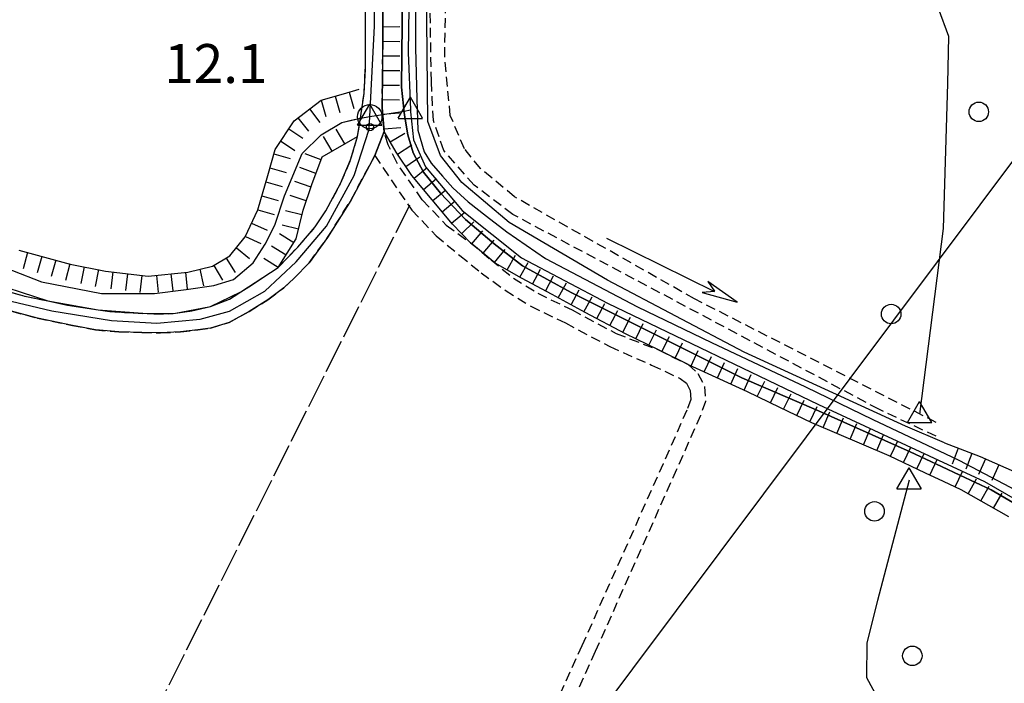
# Model space of a CAD drawing. Extents: x 1737300 to 1741609, y 5045594 to 5048722.
# Drawn here: x 1740120 to 1740322, y 5046706 to 5046843 of the extents above; entities that cross this region are included whole.
import ezdxf

# ---------------------------------------------------------------- set-up
doc = ezdxf.new("R2010")
doc.units = 0
for name, pattern in [('C', [10, 5, 5]), ('L17', [8, 7, -1]), ('L7', [3, 2, -1])]:
    doc.linetypes.add(name, pattern=pattern)
for name, color, linetype in [('11B2', 1, 'C'), ('20A1', 2, 'C'), ('22H8', 1, 'C'), ('298', 7, 'CONTINUOUS'), ('2H8', 2, 'L7'), ('2J10', 2, 'L7'), ('4A1', 3, 'C'), ('4AJ36', 1, 'C'), ('4B2', 3, 'C'), ('4D4', 3, 'C'), ('4E5', 2, 'L17'), ('5F6', 1, 'C'), ('6H8', 2, 'C'), ('8C3', 1, 'C'), ('A2H8', 1, 'C'), ('A4B2', 1, 'C'), ('A4D4', 1, 'C'), ('I2H8', 7, 'CONTINUOUS'), ('I6H8', 7, 'CONTINUOUS'), ('N2F6', 2, 'C'), ('N4A1', 2, 'C'), ('N4C3', 2, 'C'), ('N4Q17', 2, 'C')]:
    doc.layers.add(name, color=color, linetype=linetype)

# ---------------------------------------------------------------- blocks, each defined once
blk = doc.blocks.new('5F6')
at = {"layer": '5F6'}
blk.add_circle((0, 0), 2, dxfattribs=at)
blk = doc.blocks.new('11B2')
at = {"layer": '11B2'}
blk.add_circle((0, 0), 0.75, dxfattribs=at)
blk = doc.blocks.new('20A1')
at = {"layer": '20A1'}
for p, q in [((0, 0), (24.76997, 0)), ((22.57177, -1.32906), (29.91698, 0.10224)), ((24.76997, 0), (22.57177, -1.32906)), ((29.91698, 0.10224), (22.62539, 1.22683)), ((22.62539, 1.22683), (24.71636, 0))]:
    blk.add_line(p, q, dxfattribs=at)
blk = doc.blocks.new('N4Q17')
at = {"layer": 'N4Q17'}
for p, q in [((2.4755, -1.75357), (-0.02926, 2.58115)), ((-2.5275, -1.75518), (2.4725, -1.75518))]:
    blk.add_line(p, q, dxfattribs=at)
at = {"layer": 'N4Q17', "flags": 128}
blk.add_lwpolyline([(-2.52926, -1.74898), (-0.02926, 2.58115)], dxfattribs=at)
blk = doc.blocks.new('N2F6')
at = {"layer": 'N2F6'}
blk.add_circle((0, -0.00928), 2.5, dxfattribs=at)
blk = doc.blocks.new('N4A1')
at = {"layer": 'N4A1'}
for p, q in [((2.4755, -1.75357), (-0.02926, 2.58115)), ((-2.5275, -1.75518), (2.4725, -1.75518))]:
    blk.add_line(p, q, dxfattribs=at)
at = {"layer": 'N4A1', "flags": 128}
blk.add_lwpolyline([(-2.52926, -1.74898), (-0.02926, 2.58115)], dxfattribs=at)
blk = doc.blocks.new('N4C3')
at = {"layer": 'N4C3'}
for p, q in [((2.4755, -1.75357), (-0.02926, 2.58115)), ((-2.5275, -1.75518), (2.4725, -1.75518))]:
    blk.add_line(p, q, dxfattribs=at)
at = {"layer": 'N4C3', "flags": 128}
blk.add_lwpolyline([(-2.52926, -1.74898), (-0.02926, 2.58115)], dxfattribs=at)
blk = doc.blocks.new('22H8')
at = {"layer": '22H8'}
blk.add_line((0, 0), (0, 3.5), dxfattribs=at)

msp = doc.modelspace()

# ---------------------------------------------------------------- linework, layer by layer
at = {"layer": '298'}
for points in [[(1740194.55415, 5046863.4367, 12.55), (1740194.70753, 5046841.30682, 12.05), (1740194.70219, 5046840.44095, 12.039), (1740194.52953, 5046824.44427, 11.83), (1740194.59284, 5046823.69285, 11.802), (1740194.92432, 5046819.58886, 11.65), (1740193.9646, 5046817.12512, 11.69), (1740193.0058, 5046814.66246, 11.73), (1740188.08599, 5046805.44762, 11.88), (1740183.30845, 5046797.78785, 11.87), (1740179.51877, 5046792.63103, 11.9), (1740176.46328, 5046789.49484, 11.85), (1740174.30201, 5046787.48766, 11.85), (1740171.06159, 5046785.03963, 11.83), (1740167.23236, 5046782.60665, 11.85), (1740163.0782, 5046780.32083, 11.87), (1740159.24358, 5046779.21826, 11.93), (1740156.64858, 5046778.8243, 11.94), (1740153.06746, 5046778.40763, 11.94), (1740149.00839, 5046778.21289, 11.94), (1740145.11564, 5046778.30139, 11.94), (1740140.40688, 5046778.39896, 11.94), (1740135.6419, 5046778.84533, 11.94), (1740130.90422, 5046779.74404, 11.94), (1740123.70975, 5046781.24195, 11.98), (1740115.458, 5046783.45294, 12.03)], [(1740115.28624, 5046787.41946, 11.85), (1740121.11486, 5046785.76006, 11.89), (1740125.81102, 5046784.77301, 11.906), (1740129.83878, 5046783.92642, 11.92), (1740136.2016, 5046782.98097, 11.869), (1740138.58586, 5046782.62704, 11.85), (1740143.34928, 5046782.32196, 11.82), (1740146.24363, 5046782.17372, 11.786), (1740147.58854, 5046782.10598, 11.77), (1740151.56301, 5046782.18507, 11.64), (1740152.03509, 5046782.25553, 11.639), (1740155.43826, 5046782.74512, 11.63), (1740159.25713, 5046783.64293, 11.62), (1740163.19324, 5046785.1713, 11.59), (1740165.51883, 5046786.65826, 11.538), (1740167.67223, 5046788.03404, 11.49), (1740171.60023, 5046790.60779, 11.447), (1740173.16908, 5046791.63391, 11.43), (1740177.18522, 5046795.85596, 11.39), (1740180.78342, 5046800.0076, 11.45), (1740182.95154, 5046803.28894, 11.47), (1740186.00594, 5046808.94326, 11.57), (1740188.05969, 5046813.75142, 11.65), (1740189.45539, 5046818.54839, 11.67), (1740190.08706, 5046822.35246, 11.688), (1740190.16751, 5046822.84488, 11.69), (1740190.82862, 5046827.40732, 11.75), (1740191.07841, 5046832.44038, 11.83), (1740191.12523, 5046851.89756, 12.14)]]:
    msp.add_polyline3d(points, dxfattribs=at)
at = {"layer": '2H8'}
for points in [[(1740202.78615, 5046805.52683, 11.48), (1740197.53343, 5046813.20748, 11.59), (1740195.75447, 5046816.8741, 11.65), (1740194.92432, 5046819.58886, 11.65), (1740194.59284, 5046823.69285, 11.802), (1740194.52953, 5046824.44427, 11.83), (1740194.70219, 5046840.44095, 12.039), (1740194.70753, 5046841.30682, 12.05), (1740194.55415, 5046863.4367, 12.55)], [(1740115.28624, 5046787.41946, 11.85), (1740121.11486, 5046785.76006, 11.89), (1740125.81102, 5046784.77301, 11.906), (1740129.83878, 5046783.92642, 11.92), (1740136.2016, 5046782.98097, 11.869), (1740138.58586, 5046782.62704, 11.85), (1740143.34928, 5046782.32196, 11.82), (1740146.24363, 5046782.17372, 11.786), (1740147.58854, 5046782.10598, 11.77), (1740151.56301, 5046782.18507, 11.64), (1740152.03509, 5046782.25553, 11.639), (1740155.43826, 5046782.74512, 11.63), (1740159.25713, 5046783.64293, 11.62), (1740163.19324, 5046785.1713, 11.59), (1740165.51883, 5046786.65826, 11.538), (1740167.67223, 5046788.03404, 11.49), (1740171.60023, 5046790.60779, 11.447), (1740173.16908, 5046791.63391, 11.43), (1740177.18522, 5046795.85596, 11.39), (1740180.78342, 5046800.0076, 11.45), (1740182.95154, 5046803.28894, 11.47), (1740186.00594, 5046808.94326, 11.57), (1740188.05969, 5046813.75142, 11.65), (1740189.45539, 5046818.54839, 11.67), (1740190.08706, 5046822.35246, 11.688), (1740190.16751, 5046822.84488, 11.69), (1740190.82862, 5046827.40732, 11.75), (1740191.07841, 5046832.44038, 11.83), (1740191.12523, 5046851.89756, 12.14)], [(1740115.458, 5046783.45294, 12.03), (1740123.70975, 5046781.24195, 11.98), (1740130.90422, 5046779.74404, 11.94), (1740135.6419, 5046778.84533, 11.94), (1740140.40688, 5046778.39896, 11.94), (1740145.11564, 5046778.30139, 11.94), (1740149.00839, 5046778.21289, 11.94), (1740153.06746, 5046778.40763, 11.94), (1740156.64858, 5046778.8243, 11.94), (1740159.24358, 5046779.21826, 11.93), (1740163.0782, 5046780.32083, 11.87), (1740167.23236, 5046782.60665, 11.85), (1740171.06159, 5046785.03963, 11.83), (1740174.30201, 5046787.48766, 11.85), (1740176.46328, 5046789.49484, 11.85), (1740179.51877, 5046792.63103, 11.9), (1740183.30845, 5046797.78785, 11.87), (1740188.08599, 5046805.44762, 11.88), (1740193.0058, 5046814.66246, 11.73), (1740200.61433, 5046803.4597, 11.48)]]:
    msp.add_polyline3d(points, dxfattribs=at)
at = {"layer": '2J10'}
for points in [[(1740308.3955, 5046756.96698, 11.494), (1740296.6259, 5046762.52179, 11.926), (1740221.36637, 5046802.55412, 12.214), (1740213.42364, 5046808.59214, 12.31), (1740207.2028, 5046815.70184, 12.406), (1740205.07323, 5046821.85339, 12.358), (1740204.64363, 5046829.8913, 12.358), (1740204.31716, 5046850.77068, 12.134), (1740206.52004, 5046907.03325, 12.774), (1740208.69088, 5046999.58933, 12.566), (1740209.31063, 5047019.65806, 13.39)], [(1740308.37721, 5046759.82179, 11.766), (1740258.76278, 5046785.18461, 12.054), (1740221.73756, 5046806.16719, 12.15), (1740214.73337, 5046812.01978, 12.15), (1740211.4474, 5046816.04386, 12.15), (1740208.53566, 5046822.90401, 12.198), (1740207.39408, 5046834.90409, 12.294), (1740207.72196, 5046854.3713, 12.246), (1740211.39009, 5046992.7283, 12.566), (1740214.97522, 5046993.92151, 12.534), (1740219.99158, 5046993.37263, 12.678), (1740224.70445, 5046990.91763, 12.726), (1740246.64701, 5046979.876, 12.63), (1740252.06072, 5046976.74039, 12.726)], [(1740202.78615, 5046805.52683, 11.48), (1740207.68564, 5046800.36601, 12.05), (1740212.70495, 5046796.73853, 11.794), (1740216.90879, 5046793.2335, 11.758), (1740221.50073, 5046789.46068, 12.1), (1740226.53612, 5046786.35489, 12.09), (1740233.56272, 5046782.92089, 12.08), (1740242.59712, 5046778.09387, 11.9), (1740251.34424, 5046774.70551, 11.828), (1740257.42937, 5046771.71045, 11.89), (1740259.44867, 5046769.85596, 11.89), (1740260.77371, 5046767.22841, 11.91), (1740261.00596, 5046764.12788, 11.91), (1740259.93859, 5046761.22685, 11.91), (1740255.03583, 5046750.11084, 11.8), (1740238.32092, 5046712.7043, 12.02), (1740226.66969, 5046686.98344, 12.17), (1740214.13365, 5046660.20848, 12.35), (1740211.77195, 5046655.74933, 12.35), (1740210.49993, 5046653.07667, 12.36), (1740209.99675, 5046650.58295, 12.39), (1740210.97642, 5046647.54543, 12.43), (1740219.76383, 5046639.42853, 12.39), (1740237.81959, 5046623.48148, 12.33)], [(1740200.61433, 5046803.4597, 11.48), (1740205.61614, 5046798.17818, 12.05), (1740210.49614, 5046794.12106, 12.13), (1740214.86673, 5046790.58539, 12.11), (1740219.83827, 5046786.96637, 12.1), (1740225.06483, 5046783.71845, 12.09), (1740232.18816, 5046780.25158, 12.08), (1740241.29469, 5046775.39888, 11.9), (1740249.91686, 5046771.58998, 11.88), (1740255.76259, 5046768.85879, 11.89), (1740257.09002, 5046767.87311, 11.89), (1740257.82678, 5046766.40494, 11.91), (1740257.96573, 5046764.55001, 11.91), (1740257.16639, 5046762.35502, 11.91), (1740252.28174, 5046751.31859, 11.8), (1740235.58828, 5046713.93372, 12.02), (1740223.9436, 5046688.2324, 12.17)]]:
    msp.add_polyline3d(points, dxfattribs=at)
at = {"layer": '4A1'}
for points in [[(1740203.99258, 5047079.45901, 11.06), (1740203.30465, 5047040.8481, 10.88), (1740200.81192, 5046969.41845, 10.91), (1740199.81369, 5046911.62748, 10.86), (1740198.76401, 5046854.93783, 10.7), (1740198.54037, 5046828.73713, 10.78), (1740199.15173, 5046822.98534, 10.7), (1740199.77931, 5046818.89149, 10.68), (1740200.92557, 5046815.19654, 10.69), (1740203.03999, 5046811.24215, 10.69), (1740206.52653, 5046806.95028, 10.7), (1740211.66834, 5046801.4867, 10.7), (1740217.58751, 5046796.51659, 10.71), (1740223.40839, 5046792.02851, 10.71), (1740233.38031, 5046786.50753, 10.72), (1740268.47538, 5046769.00073, 10.6), (1740284.18579, 5046762.19368, 10.5), (1740303.02299, 5046753.79562, 10.56), (1740309.48889, 5046750.73781, 10.61)], [(1740206.32959, 5047079.64209, 11.076), (1740206.31958, 5047078.93231, 11.07), (1740206.05932, 5047048.73644, 10.83), (1740204.82069, 5047007.11478, 10.83), (1740203.62667, 5046961.65748, 10.84), (1740202.71025, 5046906.95145, 10.78), (1740201.34994, 5046855.13153, 10.79), (1740201.37624, 5046836.80003, 10.85), (1740201.63157, 5046826.26896, 10.79), (1740201.89069, 5046819.89106, 10.77), (1740203.19744, 5046815.40583, 10.75), (1740204.62407, 5046813.09577, 10.77), (1740206.931, 5046810.44048, 10.77), (1740209.0478, 5046808.02067, 10.77), (1740212.20673, 5046805.17045, 10.75), (1740215.97231, 5046802.17414, 10.74), (1740220.12952, 5046798.98352, 10.72), (1740228.09262, 5046793.50361, 10.7), (1740246.98063, 5046783.59704, 10.56), (1740262.22815, 5046776.2619, 10.57), (1740281.55736, 5046767.15958, 10.56), (1740295.35162, 5046760.40155, 10.54), (1740310.2962, 5046753.34859, 10.43)]]:
    msp.add_polyline3d(points, dxfattribs=at)
at = {"layer": '4AJ36'}
for points in [[(1740201.34994, 5046855.13153, 10.79), (1740201.37624, 5046836.80003, 10.85), (1740201.63157, 5046826.26896, 10.79), (1740201.89069, 5046819.89106, 10.77), (1740203.19744, 5046815.40583, 10.75), (1740204.62407, 5046813.09577, 10.77), (1740206.931, 5046810.44048, 10.77), (1740209.0478, 5046808.02067, 10.77), (1740212.20673, 5046805.17045, 10.75), (1740215.97231, 5046802.17414, 10.74), (1740220.12952, 5046798.98352, 10.72), (1740228.09262, 5046793.50361, 10.7), (1740246.98063, 5046783.59704, 10.56), (1740262.22815, 5046776.2619, 10.57), (1740281.55736, 5046767.15958, 10.56), (1740295.35162, 5046760.40155, 10.54), (1740310.2962, 5046753.34859, 10.43), (1740313.02461, 5046752.06871, 10.41), (1740322.32251, 5046747.17818, 10.41), (1740333.42042, 5046741.27219, 10.38)], [(1740326.1194, 5046742.19751, 10.63), (1740319.68794, 5046745.94687, 10.64), (1740313.28867, 5046748.95853, 10.64), (1740309.48889, 5046750.73781, 10.61), (1740303.02299, 5046753.79562, 10.56), (1740284.18579, 5046762.19368, 10.5), (1740268.47538, 5046769.00073, 10.6), (1740233.38031, 5046786.50753, 10.72), (1740223.40839, 5046792.02851, 10.71), (1740217.58751, 5046796.51659, 10.71), (1740211.66834, 5046801.4867, 10.7), (1740206.52653, 5046806.95028, 10.7), (1740203.03999, 5046811.24215, 10.69), (1740200.92557, 5046815.19654, 10.69), (1740199.77931, 5046818.89149, 10.68), (1740199.15173, 5046822.98534, 10.7), (1740198.54037, 5046828.73713, 10.78), (1740198.76401, 5046854.93783, 10.7)]]:
    msp.add_polyline3d(points, dxfattribs=at)
at = {"layer": '4B2'}
for points in [[(1740305.02049, 5046761.53698, 11.785), (1740309.92812, 5046799.67273, 11.84), (1740310.76851, 5046829.4618, 11.77), (1740311.01556, 5046839.13695, 11.6), (1740308.90245, 5046844.85449, 11.59), (1740304.10305, 5046848.67896, 11.59), (1740296.43815, 5046851.74423, 11.58), (1740290.76054, 5046854.31952, 11.58), (1740289.24184, 5046859.63932, 11.56), (1740288.76389, 5046866.01989, 11.62), (1740288.73734, 5046877.15178, 11.66), (1740289.97707, 5046924.61026, 11.94), (1740293.351, 5046987.50335, 11.82)], [(1740112.5218, 5046793.371, 10.78), (1740124.50028, 5046788.68229, 10.78), (1740136.86682, 5046786.33726, 10.71), (1740147.74543, 5046786.29067, 10.66), (1740154.27361, 5046787.10059, 10.64), (1740159.93461, 5046787.98696, 10.56), (1740164.01361, 5046789.17403, 10.5), (1740168.0498, 5046792.60632, 10.44), (1740170.49089, 5046796.42057, 10.4), (1740172.45029, 5046800.38627, 10.34), (1740174.4477, 5046806.36156, 10.29), (1740178.1182, 5046815.0907, 10.27), (1740181.9991, 5046818.92254, 10.24), (1740186.2275, 5046821.47567, 10.2), (1740190.08706, 5046822.35246, 10.22), (1740190.08706, 5046822.35246, 10.22)], [(1740302.87484, 5046747.92775, 11.78), (1740296.34807, 5046723.24058, 11.8), (1740294.14927, 5046714.53141, 11.74), (1740294.05793, 5046707.38312, 11.7), (1740313.53819, 5046671.5756, 11.65), (1740346.52013, 5046611.98941, 11.56), (1740349.81916, 5046603.19864, 11.47), (1740352.04994, 5046596.84707, 11.45), (1740353.47872, 5046590.22382, 11.42)]]:
    msp.add_polyline3d(points, dxfattribs=at)
at = {"layer": '4D4'}
for points in [[(1740310.2962, 5046753.34859, 10.43), (1740313.02461, 5046752.06871, 10.41), (1740322.32251, 5046747.17818, 10.41), (1740333.42042, 5046741.27219, 10.38)], [(1740309.48889, 5046750.73781, 10.61), (1740313.28867, 5046748.95853, 10.64), (1740319.68794, 5046745.94687, 10.64), (1740326.1194, 5046742.19751, 10.63)]]:
    msp.add_polyline3d(points, dxfattribs=at)
at = {"layer": '4E5'}
msp.add_line((1740139.9852, 5046684.45868, 13.21), (1740200.22218, 5046804.5044, 11.494), dxfattribs=at)
at = {"layer": '6H8'}
for points in [[(1740257.42937, 5046771.71045, 11.89), (1740251.34424, 5046774.70551, 11.828), (1740244.57592, 5046778.03851, 11.76), (1740236.28995, 5046782.39308, 11.73), (1740229.46208, 5046786.09269, 11.75), (1740223.19449, 5046789.43511, 11.75), (1740217.73695, 5046792.55341, 11.82), (1740216.90879, 5046793.2335, 11.758), (1740213.69222, 5046795.91592, 11.786), (1740212.70495, 5046796.73853, 11.794), (1740209.01038, 5046800.56754, 11.81), (1740200.65635, 5046810.53007, 11.87), (1740197.4339, 5046815.36622, 11.97), (1740194.92432, 5046819.58886, 11.65), (1740194.59284, 5046823.69285, 11.802), (1740194.70219, 5046840.44095, 12.039), (1740194.6572, 5046873.2535, 12.586)], [(1740119.89768, 5046795.20818, 11.51), (1740130.38993, 5046792.36674, 11.51), (1740137.70585, 5046790.92105, 11.462), (1740146.42019, 5046789.8579, 11.462), (1740154.57388, 5046790.72339, 11.51), (1740159.65658, 5046791.89939, 11.51), (1740163.21132, 5046794.03401, 11.558), (1740166.41091, 5046797.96424, 11.51), (1740168.95964, 5046803.47438, 11.462), (1740171.00757, 5046810.54257, 11.51), (1740172.53124, 5046815.93381, 11.558), (1740176.45409, 5046821.82969, 11.606), (1740181.97376, 5046826.06208, 11.654), (1740186.57689, 5046827.37465, 11.654), (1740189.79137, 5046828.28134, 11.654)], [(1740173.16908, 5046791.63391, 11.43), (1740176.89236, 5046797.57, 11.702), (1740178.29977, 5046803.469, 11.702), (1740180.09402, 5046808.68895, 11.702), (1740182.1826, 5046814.38425, 11.702), (1740189.45539, 5046818.54839, 11.67)], [(1740257.42937, 5046771.71045, 11.89), (1740269.53245, 5046766.18864, 11.93), (1740276.23073, 5046762.9607, 11.91), (1740282.76802, 5046759.77988, 12.03), (1740298.69494, 5046753.00108, 12), (1740306.16879, 5046749.44713, 12.01), (1740309.83967, 5046747.72839, 12.01)], [(1740310.14218, 5046755.60554, 12.072), (1740317.42009, 5046752.79309, 12.12), (1740325.65275, 5046749.16361, 12.15)], [(1740309.83967, 5046747.72839, 12.01), (1740313.44472, 5046746.0318, 12.01), (1740323.26107, 5046740.49916, 11.93)]]:
    msp.add_polyline3d(points, dxfattribs=at)
at = {"layer": '8C3'}
msp.add_polyline3d([(1739655.09219, 5045775.85832, 40), (1739676.47932, 5045833.72975, 12.165), (1739761.519, 5046064.07851, 11.77), (1739890.61686, 5046235.49092, 11.85), (1740028.85646, 5046420.8455, 11.896), (1740174.64013, 5046613.837, 12.116), (1740335.37719, 5046828.53522, 11.835), (1740487.70593, 5047033.30074, 12.519), (1740634.86863, 5047227.12975, 11.969), (1740685.71524, 5047294.833, 45)], dxfattribs=at)
at = {"layer": 'A2H8', "flags": 128}
msp.add_lwpolyline([(1740075.0144, 5046780.94796), (1740079.23743, 5046784.49654), (1740086.49132, 5046787.96226), (1740091.86362, 5046789.35551), (1740096.2159, 5046789.73267), (1740100.51193, 5046789.48184), (1740105.93842, 5046788.06309), (1740115.37322, 5046785.42826), (1740126.62643, 5046782.7772), (1740138.8819, 5046780.77686), (1740148.20704, 5046780.22179), (1740157.12399, 5046781.04617), (1740163.151, 5046782.69606), (1740170.41306, 5046786.78919), (1740176.84958, 5046792.79915), (1740183.07618, 5046800.15227), (1740188.76546, 5046810.5951), (1740191.86052, 5046820.11151), (1740191.99855, 5046822.66012), (1740192.99001, 5046841.22129), (1740193.30356, 5046891.43142), (1740194.55956, 5046942.23363), (1740195.6623, 5046986.607), (1740196.56321, 5047015.05171), (1740197.59463, 5047034.01604), (1740199.73651, 5047049.25464), (1740200.5055, 5047062.72564), (1740200.72919, 5047066.64757), (1740200.51207, 5047072.37074), (1740197.98227, 5047081.66939)], dxfattribs=at)
at = {"layer": 'A4B2', "flags": 128}
for points in [[(1740305.02049, 5046761.53698), (1740309.92812, 5046799.67273), (1740310.76851, 5046829.4618), (1740311.01556, 5046839.13695), (1740308.90245, 5046844.85449), (1740304.10305, 5046848.67896), (1740296.43815, 5046851.74423), (1740290.76054, 5046854.31952), (1740289.24184, 5046859.63932), (1740288.76389, 5046866.01989), (1740288.73734, 5046877.15178), (1740289.97707, 5046924.61026), (1740293.351, 5046987.50335)], [(1739597.71489, 5046694.10438), (1739598.14577, 5046694.20284), (1739600.02567, 5046694.63749), (1739610.19043, 5046696.58227), (1739621.16423, 5046699.44108), (1739633.32038, 5046703.25093), (1739646.14032, 5046708.25376), (1739659.15354, 5046711.49299), (1739674.56862, 5046713.2193), (1739697.29897, 5046716.86849), (1739713.1826, 5046718.61887), (1739724.60688, 5046719.33321), (1739735.57587, 5046721.31918), (1739745.68066, 5046722.91348), (1739743.95357, 5046732.16691), (1739745.59477, 5046737.0334), (1739746.91795, 5046742.27621), (1739749.2115, 5046745.95803), (1739754.3852, 5046750.21663), (1739757.04015, 5046752.74215), (1739762.52565, 5046758.68887), (1739766.49444, 5046762.6055), (1739769.04958, 5046766.87855), (1739771.12816, 5046773.44356), (1739772.7483, 5046778.59128), (1739775.48776, 5046782.18417), (1739777.3323, 5046784.33609), (1739778.13548, 5046787.41688), (1739778.6614, 5046792.11057), (1739779.98091, 5046808.7958), (1739779.40465, 5046824.02628), (1739780.83082, 5046827.57294), (1739784.60709, 5046829.03919), (1739789.33017, 5046828.75014), (1739796.27888, 5046828.0291), (1739805.8904, 5046826.9038), (1739832.68948, 5046823.08158), (1739839.0952, 5046822.50038), (1739845.47013, 5046823.58865), (1739851.68647, 5046825.95072), (1739860.38132, 5046828.26678), (1739867.41047, 5046829.40406), (1739877.59253, 5046829.13682), (1739899.32522, 5046825.48767), (1739909.08763, 5046824.02166), (1739917.8961, 5046822.74594), (1739927.97905, 5046822.85137), (1739939.83489, 5046823.99017), (1739959.76955, 5046826.04301), (1739968.97855, 5046826.94443), (1739976.68873, 5046827.7727), (1739980.39985, 5046828.22117), (1739984.11196, 5046828.66972), (1739992.41287, 5046827.87748), (1739999.82665, 5046825.55359), (1740008.83024, 5046821.24476), (1740012.63799, 5046820.61738), (1740015.8724, 5046820.94992), (1740020.22331, 5046821.86752), (1740025.19813, 5046823.3323), (1740030.39399, 5046824.56391), (1740037.03086, 5046826.02481), (1740044.43387, 5046826.66961), (1740051.98662, 5046826.25255), (1740057.84755, 5046824.56349), (1740062.32622, 5046822.10197), (1740071.50005, 5046814.67695), (1740080.21404, 5046807.96863), (1740089.20046, 5046802.32269), (1740100.90186, 5046797.46379), (1740112.5218, 5046793.371), (1740124.50028, 5046788.68229), (1740136.86682, 5046786.33726), (1740147.74543, 5046786.29067), (1740154.27361, 5046787.10059), (1740159.93461, 5046787.98696), (1740164.01361, 5046789.17403), (1740168.0498, 5046792.60632), (1740170.49089, 5046796.42057), (1740172.45029, 5046800.38627), (1740174.4477, 5046806.36156), (1740178.1182, 5046815.0907), (1740181.9991, 5046818.92254), (1740186.2275, 5046821.47567), (1740188.15329, 5046821.91377), (1740190.08706, 5046822.35246), (1740191.99855, 5046822.66012), (1740199.06654, 5046823.80131), (1740200.37867, 5046824.06407)], [(1740302.87484, 5046747.92775), (1740296.34807, 5046723.24058), (1740294.14927, 5046714.53141), (1740294.05793, 5046707.38312), (1740313.53819, 5046671.5756), (1740346.52013, 5046611.98941), (1740349.81916, 5046603.19864), (1740352.04994, 5046596.84707), (1740353.47872, 5046590.22382)]]:
    msp.add_lwpolyline(points, dxfattribs=at)
at = {"layer": 'A4D4', "flags": 128}
for points in [[(1738430.76014, 5047149.4698), (1738435.21077, 5047150.8221), (1738449.71682, 5047156.62116), (1738463.06752, 5047161.64472), (1738475.83458, 5047164.92773), (1738496.305, 5047169.03452), (1738528.80543, 5047174.44263), (1738545.24984, 5047178.11545), (1738572.33706, 5047182.36992), (1738632.30569, 5047193.23941), (1738653.38843, 5047196.91071), (1738666.74302, 5047198.84378), (1738671.61596, 5047198.5349), (1738678.92865, 5047198.06782), (1738687.05303, 5047199.229), (1738696.34334, 5047201.54657), (1738702.9225, 5047202.31722), (1738729.42663, 5047202.32105), (1738744.90305, 5047202.70421), (1738753.22012, 5047204.63999), (1738759.0304, 5047207.92335), (1738764.34417, 5047213.22939), (1738767.82418, 5047219.80104), (1738782.13129, 5047250.33167), (1738796.52181, 5047285.29114), (1738808.51367, 5047313.88934), (1738811.60633, 5047320.07597), (1738814.12362, 5047324.13056), (1738816.83449, 5047326.64522), (1738819.73226, 5047327.80298), (1738830.56948, 5047329.35092), (1738865.00137, 5047330.31673), (1738872.74348, 5047331.66792), (1738882.95002, 5047331.6884), (1738898.81701, 5047330.52635), (1738917.97538, 5047328.40043), (1738949.12196, 5047322.60557), (1738959.56845, 5047321.83271), (1738965.37134, 5047322.60439), (1738973.30515, 5047324.73009), (1738978.14406, 5047325.50477), (1738982.5903, 5047323.56939), (1738992.01207, 5047311.28118), (1739001.49166, 5047304.90113), (1739018.71982, 5047293.30703), (1739045.61198, 5047276.11085), (1739057.80232, 5047268.37842), (1739065.1517, 5047265.86926), (1739072.89214, 5047267.02877), (1739114.87191, 5047278.09816), (1739131.31783, 5047283.31854), (1739142.72577, 5047287.18171), (1739164.97633, 5047302.25378), (1739183.15908, 5047313.45996), (1739207.35299, 5047324.45157), (1739222.71261, 5047331.09387), (1739249.1896, 5047339.42745), (1739287.16025, 5047348.48567), (1739297.29171, 5047352.44077), (1739320.99039, 5047364.39415), (1739341.6623, 5047380.33883), (1739357.93313, 5047399.40967), (1739383.31676, 5047430.69209), (1739390.84588, 5047442.62457), (1739410.82246, 5047480.40765), (1739413.47836, 5047485.11549), (1739419.52682, 5047493.6938), (1739428.47107, 5047501.78303), (1739435.845, 5047507.09904), (1739448.75679, 5047512.96331), (1739454.48667, 5047515.95488), (1739478.37348, 5047528.42284), (1739492.52557, 5047535.18734), (1739499.17444, 5047536.27312), (1739508.24448, 5047535.78928), (1739519.00483, 5047532.40744), (1739528.55723, 5047526.7298), (1739537.36999, 5047520.16238), (1739593.12108, 5047499.26737), (1739608.43644, 5047493.12791), (1739615.45094, 5047489.74824), (1739620.16696, 5047485.8855), (1739623.91993, 5047478.88084), (1739632.05066, 5047456.10315), (1739635.68256, 5047447.89), (1739643.90072, 5047438.59033), (1739653.33929, 5047430.25558), (1739666.15395, 5047423.49452), (1739674.62166, 5047422.16226), (1739682.0888, 5047422.36563), (1739692.36778, 5047424.78037), (1739708.77025, 5047430.89009), (1739713.77031, 5047432.75392), (1739722.7217, 5047435.52751), (1739729.97522, 5047436.49411), (1739735.53929, 5047435.52799), (1739742.18578, 5047432.14782), (1739750.89638, 5047422.96827), (1739756.40417, 5047416.59549), (1739761.61949, 5047410.56584), (1739798.78088, 5047362.86545), (1739802.29397, 5047357.0683), (1739803.74625, 5047349.82408), (1739803.14504, 5047328.35782), (1739800.6106, 5047300.58211), (1739799.91299, 5047288.03314), (1739800.15692, 5047281.7514), (1739801.97135, 5047275.83102), (1739806.20299, 5047271.00432), (1739830.6321, 5047260.13004), (1739843.57263, 5047256.50832), (1739851.88408, 5047255.16031), (1739876.42916, 5047254.55906), (1739911.86746, 5047255.28228), (1739954.42747, 5047258.93286), (1739997.83615, 5047261.71033), (1740008.11252, 5047261.95164), (1740022.71093, 5047259.84107), (1740041.70361, 5047253.5578), (1740061.53404, 5047244.13713), (1740094.03971, 5047227.635), (1740113.14711, 5047217.61159), (1740126.81043, 5047209.88408), (1740143.19052, 5047199.77369), (1740149.96457, 5047195.42725), (1740164.59957, 5047182.98884), (1740193.67779, 5047158.2621), (1740202.13661, 5047149.20402), (1740204.80132, 5047142.92408), (1740205.04972, 5047133.74436), (1740204.44912, 5047120.85059), (1740204.33464, 5047087.75831), (1740204.72853, 5047082.17876), (1740205.05415, 5047077.63107), (1740204.45385, 5047041.29121), (1740203.13695, 5046994.44876), (1740201.57712, 5046930.03087), (1740200.61785, 5046885.72341), (1740199.902, 5046835.86323), (1740200.37867, 5046824.06407)], [(1740200.37867, 5046824.06407), (1740200.39352, 5046823.66503), (1740200.99942, 5046817.86569), (1740203.41414, 5046812.31216), (1740210.96836, 5046803.40089), (1740223.17909, 5046793.61693), (1740240.83802, 5046784.3203), (1740284.23061, 5046763.46968), (1740318.33004, 5046747.64732), (1740329.65898, 5046741.17396), (1740346.09872, 5046731.63254), (1740364.96433, 5046721.48959), (1740397.13826, 5046711.82601), (1740406.90303, 5046709.48565), (1740425.40264, 5046705.50098), (1740433.74811, 5046702.23997), (1740439.4342, 5046698.49394), (1740444.02618, 5046692.21694), (1740447.30547, 5046683.06064), (1740449.85223, 5046668.92938), (1740453.48459, 5046644.1878), (1740457.96535, 5046615.32278), (1740460.0378, 5046603.76145), (1740467.17511, 5046569.46126), (1740468.80024, 5046564.28682), (1740470.37439, 5046559.69925), (1740472.19016, 5046556.79956), (1740478.35448, 5046553.77831), (1740486.94074, 5046550.03388), (1740495.64732, 5046545.08499), (1740502.54388, 5046540.25424), (1740504.02403, 5046538.16681)]]:
    msp.add_lwpolyline(points, dxfattribs=at)
at = {"layer": 'I2H8'}
msp.add_polyline3d([(1740193.0058, 5046814.66246, 11.73), (1740193.9646, 5046817.12512, 11.69), (1740194.92432, 5046819.58886, 11.65)], dxfattribs=at)
at = {"layer": 'I6H8'}
for points in [[(1740310.14218, 5046755.60554, 12.072), (1740302.09953, 5046759.01459, 11.996), (1740268.91044, 5046774.27834, 11.9), (1740240.87783, 5046789.02374, 11.996), (1740220.64546, 5046800.87848, 11.996), (1740210.93067, 5046809.12546, 12.092), (1740206.5021, 5046814.69362, 12.188), (1740203.92144, 5046821.64576, 11.996), (1740203.64166, 5046849.43941, 12.108), (1740206.55128, 5046908.38345, 12.771), (1740207.52947, 5047016.44582, 12.636), (1740208.21868, 5047075.96467, 12.684)], [(1740097.794, 5046793.76809, 11.99), (1740104.62531, 5046791.36145, 12.038), (1740111.86103, 5046789.32608, 12.038), (1740125.81102, 5046784.77301, 11.906), (1740136.2016, 5046782.98097, 11.869), (1740146.24363, 5046782.17372, 11.786), (1740152.03539, 5046782.25154, 11.639), (1740159.25713, 5046783.64293, 11.62), (1740165.51883, 5046786.65826, 11.538), (1740171.60023, 5046790.60779, 11.447), (1740173.16908, 5046791.63391, 11.43)]]:
    msp.add_polyline3d(points, dxfattribs=at)

# ---------------------------------------------------------------- block references
at = {"layer": '11B2'}
msp.add_blockref('11B2', (1740192.03525, 5046820.49667, 12.13), dxfattribs=at)
at = {"layer": '20A1', "rotation": 333.724}
msp.add_blockref('20A1', (1740240.65824, 5046797.71221, -3333), dxfattribs=at)
at = {"layer": '22H8'}
for p, rotation in [((1740194.70131, 5046841.14891, -3333), 270.074), ((1740194.68732, 5046838.14928, -3333), 269.624), ((1740194.66735, 5046835.1492, -3333), 269.624), ((1740194.64837, 5046832.1492, -3333), 269.634), ((1740194.62847, 5046829.14812, -3333), 269.624), ((1740184.88703, 5046826.89305, -3333), 195.914), ((1740187.77312, 5046827.71197, -3333), 195.754), ((1740182.00223, 5046826.07023, -3333), 195.914), ((1740194.6095, 5046826.14812, -3333), 269.624), ((1740179.616, 5046824.2548, -3333), 217.484), ((1740194.63654, 5046823.14955, -3333), 274.614), ((1740177.23558, 5046822.42877, -3333), 217.484), ((1740175.33824, 5046820.15154, -3333), 236.364), ((1740186.85128, 5046817.05762, -3333), 29.794), ((1740194.8776, 5046820.159, -3333), 274.614), ((1740196.16471, 5046817.50254, -3333), 300.724), ((1740173.67609, 5046817.65324, -3333), 236.364), ((1740184.24818, 5046815.56692, -3333), 29.794), ((1740197.71976, 5046814.93734, -3333), 303.674), ((1740172.2777, 5046815.0343, -3333), 254.224), ((1740181.96951, 5046813.80167, -3333), 69.86399999999999), ((1740199.38401, 5046812.44051, -3333), 303.674), ((1740171.46202, 5046812.14711, -3333), 254.214), ((1740180.93598, 5046810.98441, -3333), 69.86399999999999), ((1740201.10896, 5046809.99033, -3333), 309.984), ((1740170.63706, 5046809.26324, -3333), 253.844), ((1740179.91371, 5046808.16399, -3333), 71.024), ((1740203.03724, 5046807.69078, -3333), 309.984), ((1740204.96444, 5046805.39215, -3333), 309.974), ((1740169.80191, 5046806.38161, -3333), 253.834), ((1740178.93882, 5046805.32705, -3333), 71.024), ((1740206.89265, 5046803.09359, -3333), 309.984), ((1740168.96683, 5046803.49899, -3333), 253.844), ((1740178.05929, 5046802.46216, -3333), 76.584), ((1740208.81993, 5046800.79396, -3333), 309.984), ((1740167.71067, 5046800.77537, -3333), 245.174), ((1740210.88813, 5046798.62122, -3333), 313.974), ((1740176.37634, 5046796.7471, -3333), 57.904), ((1740177.36328, 5046799.54382, -3333), 76.584), ((1740212.99915, 5046796.49281, -3333), 320.1440000000001), ((1740166.45151, 5046798.05152, -3333), 245.174), ((1740215.30326, 5046794.5714, -3333), 320.194), ((1740121.66546, 5046794.72985, -3333), 164.854), ((1740164.57783, 5046795.71288, -3333), 230.844), ((1740174.7816, 5046794.20571, -3333), 57.89400000000001), ((1740217.61106, 5046792.65429, -3333), 320.464), ((1740124.56138, 5046793.94491, -3333), 164.844), ((1740127.45722, 5046793.16096, -3333), 164.854), ((1740162.49437, 5046793.60423, -3333), 210.994), ((1740173.18786, 5046791.6644, -3333), 57.904), ((1740220.20132, 5046791.14344, -3333), 330.2740000000001), ((1740222.80682, 5046789.65679, -3333), 330.2740000000001), ((1740130.35306, 5046792.37702, -3333), 164.844), ((1740133.29517, 5046791.79209, -3333), 168.824), ((1740136.23897, 5046791.21131, -3333), 168.814), ((1740139.19971, 5046790.7391, -3333), 173.044), ((1740142.17739, 5046790.37547, -3333), 173.044), ((1740154.10329, 5046790.6731, -3333), 186.064), ((1740157.03638, 5046791.29295, -3333), 193.024), ((1740159.92344, 5046792.05878, -3333), 210.994), ((1740225.44773, 5046788.23297, -3333), 331.934), ((1740145.15607, 5046790.01192, -3333), 173.044), ((1740148.13653, 5046790.03961, -3333), 186.064), ((1740151.12041, 5046790.35639, -3333), 186.064), ((1740228.09472, 5046786.82164, -3333), 331.934), ((1740230.73732, 5046785.40196, -3333), 331.544), ((1740233.37568, 5046783.97193, -3333), 331.544), ((1740236.01297, 5046782.54282, -3333), 331.544), ((1740238.66712, 5046781.14306, -3333), 332.284), ((1740241.32297, 5046779.74744, -3333), 332.2739999999999), ((1740243.97881, 5046778.35181, -3333), 332.2739999999999), ((1740246.66261, 5046777.01143, -3333), 333.784), ((1740249.35434, 5046775.68569, -3333), 333.784), ((1740252.04599, 5046774.36094, -3333), 333.784), ((1740254.73772, 5046773.03519, -3333), 333.7940000000001), ((1740258.01399, 5046771.44335, -3333), 335.474), ((1740260.74385, 5046770.19768, -3333), 335.474), ((1740263.47363, 5046768.95301, -3333), 335.474), ((1740266.20349, 5046767.70734, -3333), 335.484), ((1740268.93227, 5046766.46259, -3333), 335.474), ((1740271.6414, 5046765.17225, -3333), 334.274), ((1740274.34346, 5046763.86934, -3333), 334.274), ((1740277.04466, 5046762.56436, -3333), 334.054), ((1740279.7434, 5046761.25218, -3333), 334.054), ((1740282.44121, 5046759.93892, -3333), 334.054), ((1740285.19411, 5046758.74713, -3333), 336.944), ((1740287.95478, 5046757.57196, -3333), 336.944), ((1740290.71439, 5046756.39772, -3333), 336.944), ((1740293.47507, 5046755.22256, -3333), 336.944), ((1740296.23575, 5046754.04739, -3333), 336.944), ((1740298.99134, 5046752.85981, -3333), 334.574), ((1740301.70033, 5046751.57146, -3333), 334.574), ((1740312.94094, 5046754.52449, -3333), 158.874), ((1740304.41031, 5046750.28318, -3333), 334.574), ((1740307.12184, 5046749.00104, -3333), 334.904), ((1740315.73978, 5046753.44244, -3333), 158.874), ((1740318.51634, 5046752.30958, -3333), 156.214), ((1740321.26161, 5046751.09917, -3333), 156.204), ((1740312.33137, 5046746.55615, -3333), 334.804), ((1740314.98599, 5046745.16344, -3333), 330.594), ((1740317.59949, 5046743.69042, -3333), 330.594), ((1740320.213, 5046742.21741, -3333), 330.594)]:
    msp.add_blockref('22H8', p, dxfattribs=dict(at, rotation=rotation))
at = {"layer": '5F6'}
for p in [(1740317.15773, 5046823.65239, 12.03), (1740299.14875, 5046782.08725, 11.98), (1740295.72981, 5046741.53578, 12.31), (1740303.50213, 5046711.83928, 12.06)]:
    msp.add_blockref('5F6', p, dxfattribs=at)
at = {"layer": 'N2F6'}
msp.add_blockref('N2F6', (1740191.99855, 5046822.66012), dxfattribs=at)
at = {"layer": 'N4A1'}
for p in [(1740305.02049, 5046761.53698), (1740302.87484, 5046747.92775)]:
    msp.add_blockref('N4A1', p, dxfattribs=at)
at = {"layer": 'N4C3'}
msp.add_blockref('N4C3', (1740200.37867, 5046824.06407), dxfattribs=at)
at = {"layer": 'N4Q17'}
msp.add_blockref('N4Q17', (1740191.99855, 5046822.66012), dxfattribs=at)

# ---------------------------------------------------------------- texts
at = {"layer": '11B2'}
msp.add_text('12.1                                   ', height=8, dxfattribs=at).set_placement((1740149.76041, 5046829.57202))

doc.saveas('drawing.dxf')
